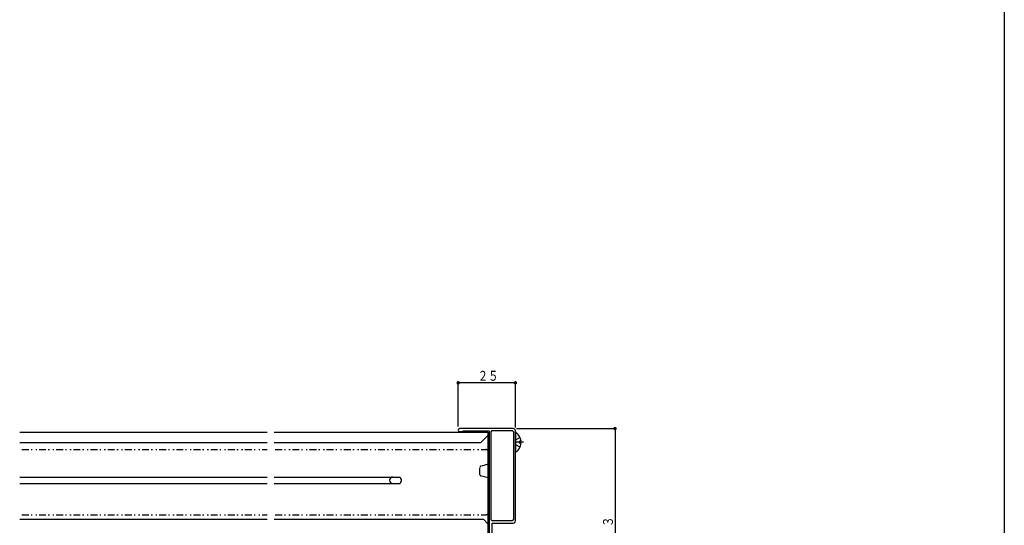
# Model space of a CAD drawing. Extents: x 0 to 990, y 0 to 1603.
# Drawn here: x 560 to 990, y 375 to 596 of the extents above; entities that cross this region are included whole.
import ezdxf

# ---------------------------------------------------------------- set-up
doc = ezdxf.new("R2010")
doc.units = 0
for name, pattern in [('HASENP', [3.5, 2.5, -1]), ('ITTENSAP', [5.5, 3, -1, 0.5, -1]), ('NITENSAP', [7.5, 3, -1, 0.5, -1.5, 0.5, -1])]:
    doc.linetypes.add(name, pattern=pattern)
for name, color, linetype in [('YKK_11', 7, 'CONTINUOUS'), ('YKK_12', 2, 'CONTINUOUS'), ('YKK_13', 4, 'CONTINUOUS'), ('YKK_D', 6, 'CONTINUOUS'), ('YKK_ZWAK', 7, 'CONTINUOUS')]:
    doc.layers.add(name, color=color, linetype=linetype)
doc.styles.get("Standard").update_dxf_attribs({"font": 'txt', "bigfont": 'BIGFONT'})

# ---------------------------------------------------------------- blocks, each defined once
blk = doc.blocks.new('YKKAP-19')
at = {"layer": 'YKK_11'}
for p, q in [((24, 97.3), (0.65, 97.3)), ((0.65, 96), (1.81, 96)), ((1.81, 96), (1.98, 96.3)), ((1.98, 96.3), (13.5, 96.3)), ((13.5, 96.3), (13.5, 6)), ((14.4, 95.9), (14.9, 96.4)), ((14.4, 57.4), (14.4, 95.9)), ((14.9, 96.4), (23.6, 96.4)), ((23.6, 96.4), (24.1, 95.9)), ((24.1, 95.9), (24.1, 57.4)), ((25, 57), (25, 96.3)), ((14.9, 56.9), (14.4, 57.4)), ((23.6, 56.9), (14.9, 56.9)), ((14.9, 2), (14.9, 56)), ((14.9, 56), (24, 56)), ((24.1, 57.4), (23.6, 56.9)), ((2.5, 5), (2.5, 2)), ((3.4, 2), (3.4, 5.1)), ((3.4, 5.1), (12.77, 5.1)), ((13.5, 6), (3.5, 6)), ((12.77, 5.1), (13.5, 5.52)), ((13.5, 5.52), (13.5, 0)), ((2.5, 2), (3.4, 2)), ((13.5, 0), (14.4, 0)), ((14.4, 0), (14.4, 0.8)), ((14.4, 0.8), (28.5, 0.8)), ((40.5, 2), (14.9, 2)), ((28.5, 0.8), (28.5, 0)), ((28.5, 0), (29.2, 0)), ((29.2, 0), (29.2, 0.9)), ((29.2, 0.9), (39.8, 0.9)), ((39.8, 0.9), (39.8, 0)), ((39.8, 0), (40.5, 0)), ((40.5, 0), (40.5, 2))]:
    blk.add_line(p, q, dxfattribs=at)
for centre, radius, start, end in [((0.65, 96.65), 0.65, 90, 270), ((24, 96.3), 1, 359.9991, 90), ((24, 57), 1, 270, 0), ((3.5, 5), 1, 90, 180)]:
    blk.add_arc(centre, radius, start, end, dxfattribs=at)

msp = doc.modelspace()

# ---------------------------------------------------------------- linework, layer by layer
at = {"layer": 'YKK_12'}
for p, q in [((559.54, 415.78), (667.75, 415.78)), ((670.75, 415.78), (764.26, 415.78)), ((764.26, 414.38), (761.16, 411.28)), ((764.26, 415.78), (764.26, 320.38)), ((764.26, 415.48), (764.26, 376.98)), ((559.54, 411.28), (667.75, 411.28)), ((670.75, 411.28), (761.16, 411.28)), ((559.54, 396.18), (667.75, 396.18)), ((670.75, 396.18), (725.94, 396.18)), ((725.94, 396.18), (726.11, 395.33)), ((559.54, 393.38), (667.75, 393.38)), ((670.75, 393.38), (725.94, 393.38)), ((726.11, 394.23), (725.94, 393.38)), ((726.26, 395.33), (726.11, 395.33)), ((726.26, 394.23), (726.11, 394.23)), ((726.26, 395.33), (726.26, 394.23)), ((559.54, 377.78), (667.75, 377.78)), ((670.75, 377.78), (762.25, 377.78)), ((764.26, 375.78), (762.25, 377.78))]:
    msp.add_line(p, q, dxfattribs=at)
at = {"layer": 'YKK_12', "linetype": 'NITENSAP'}
for p, q in [((560.53, 408.22), (667.76, 408.22)), ((671.24, 408.22), (763.26, 408.22)), ((764.76, 406.72), (764.76, 402.28)), ((760.76, 397.21), (760.76, 400.44)), ((764.38, 401.8), (761.13, 400.92)), ((764.38, 395.85), (761.13, 396.72)), ((764.76, 395.91), (764.76, 381.22)), ((560.53, 379.72), (667.76, 379.72)), ((671.24, 379.72), (763.26, 379.72))]:
    msp.add_line(p, q, dxfattribs=at)
for centre, radius, start, end in [((763.26, 406.72), 1.5, 0, 90), ((761.26, 400.44), 0.5, 104.955, 180), ((764.26, 402.28), 0.5, 284.9506, 359.9895), ((761.26, 397.21), 0.5, 179.9983, 255.0463), ((764.26, 395.37), 0.5, 0.0122, 75.0507), ((763.26, 381.22), 1.5, 270, 359.9994)]:
    msp.add_arc(centre, radius, start, end, dxfattribs=at)
at = {"layer": 'YKK_12'}
msp.add_arc((722.66, 394.78), 1.4, 90, 270, dxfattribs=at)
at = {"layer": 'YKK_13'}
for p, q in [((776.26, 415.36), (776.26, 407.4)), ((778.74, 411.8), (777.86, 411.8)), ((777.86, 411.8), (777.86, 410.95)), ((778.74, 410.95), (777.86, 410.95))]:
    msp.add_line(p, q, dxfattribs=at)
at = {"layer": 'YKK_13', "linetype": 'HASENP'}
for p, q in [((778.33, 413.45), (776.47, 412.52)), ((776.47, 412.52), (776.26, 412.13)), ((776.47, 410.23), (776.26, 410.63)), ((778.33, 409.3), (776.47, 410.23))]:
    msp.add_line(p, q, dxfattribs=at)
at = {"layer": 'YKK_13', "linetype": 'ITTENSAP'}
msp.add_line((779.76, 411.38), (776.26, 411.38), dxfattribs=at)
at = {"layer": 'YKK_13'}
for centre, radius, start, end in [((776.53, 415.36), 0.274, 52.2859, 180), ((773.46, 411.38), 5.3, 4.5994, 52.2859), ((773.46, 411.38), 5.3, 307.7141, 355.4006), ((776.53, 407.4), 0.274, 180, 307.7141)]:
    msp.add_arc(centre, radius, start, end, dxfattribs=at)
at = {"layer": 'YKK_D'}
for p, q in [((751.26, 418.23), (751.26, 437.88)), ((776.26, 437.38), (751.26, 437.38)), ((776.26, 417.88), (776.26, 437.88)), ((776.76, 417.38), (820.31, 417.38)), ((819.81, 417.38), (819.81, 320.08))]:
    msp.add_line(p, q, dxfattribs=at)
at = {"layer": 'YKK_D', "const_width": 0.75}
for points in [[(751.63, 437.38, 1), (750.88, 437.38, 1)], [(776.63, 437.38, 1), (775.88, 437.38, 1)], [(820.19, 417.38, 1), (819.44, 417.38, 1)]]:
    msp.add_lwpolyline(points, format="xyb", close=True, dxfattribs=at)
at = {"layer": 'YKK_ZWAK'}
msp.add_line((990, 1560), (990, 0), dxfattribs=at)

# ---------------------------------------------------------------- block references
at = {"layer": 'YKK_11'}
msp.add_blockref('YKKAP-19', (751.26, 320.08), dxfattribs=at)

# ---------------------------------------------------------------- texts
at = {"layer": 'YKK_D', "color": 6, "width": 0.766283}
msp.add_text('２５', height=4.35, dxfattribs=at).set_placement((759.77, 438.28))
msp.add_text('９７．３', height=4.35, rotation=90, dxfattribs=at).set_placement((818.91, 360.75))

doc.saveas('drawing.dxf')
